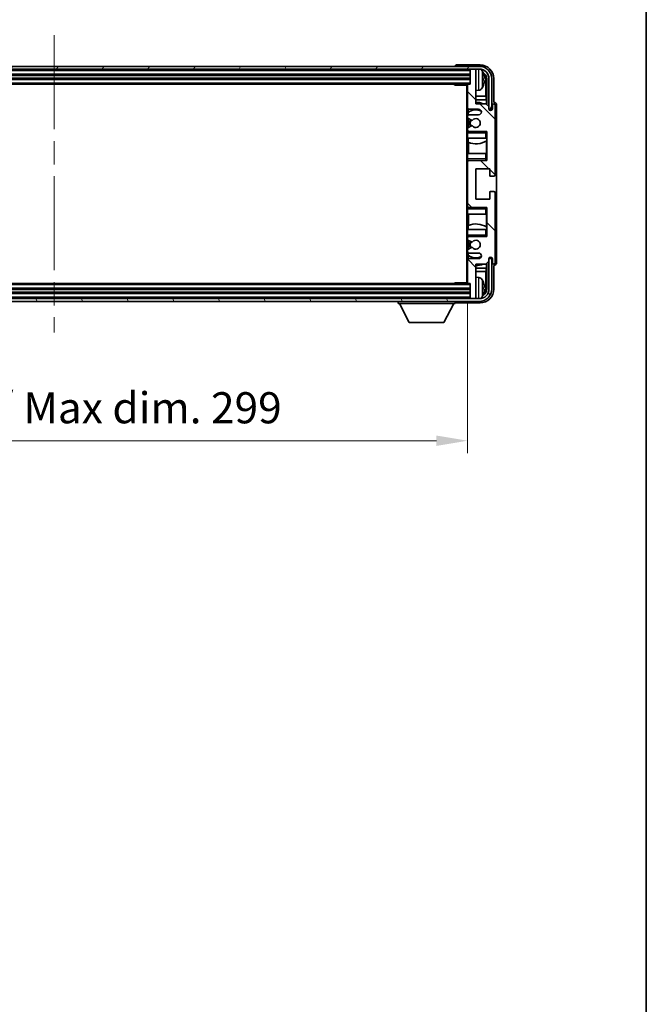
# Model space of a CAD drawing. Units: millimetres. Extents: x 0 to 10432, y 0 to 1686.
# Drawn here: x 3889 to 4115, y 703 to 1059 of the extents above; entities that cross this region are included whole.
import ezdxf

# ---------------------------------------------------------------- set-up
doc = ezdxf.new("R2010")
doc.units = ezdxf.units.MM
doc.header["$LTSCALE"] = 6
doc.linetypes.add('CHAIN', pattern=[0.3543, 0.2362, -0.0295, 0.0591, -0.0295])
doc.layers.get('Defpoints').update_dxf_attribs({"lineweight": 25})
for name, color, linetype, lineweight in [('Border (ISO)', 7, 'Continuous', 35), ('Centerline (ISO)', 131, 'Continuous', 18), ('Dimension (ISO)', 7, 'Continuous', 18), ('Hatch (ISO)', 1, 'Continuous', 18), ('Visible (ISO)', 7, 'Continuous', 35), ('Visible Narrow (ISO)', 7, 'Continuous', 25)]:
    doc.layers.add(name, color=color, linetype=linetype, lineweight=lineweight)
doc.styles.add('Note Text (TK)', font='txt')
doc.dimstyles.new('Default - Method 1b (TK)', dxfattribs={"dimscale": 6, "dimtxt": 2.5, "dimasz": 2.5, "dimexe": 1, "dimexo": 1.5, "dimgap": 1, "dimtad": 1, "dimtoh": 1, "dimrnd": 1e-08, "dimdsep": 46, "dimtxsty": 'Note Text (TK)', "dimcen": 0.09, "dimdle": 5, "dimclrd": 100, "dimclre": 100, "dimclrt": 7, "dimadec": 1, "dimazin": 1, "dimtfac": 1, "dimtmove": 0, "dimatfit": 3, "dimfxl": 0, "dimtolj": 1, "dimlwd": -1, "dimlwe": -1, "dimarcsym": 0})

# ---------------------------------------------------------------- blocks, each defined once
blk = doc.blocks.new('図面枠 tk図枠')
at = {"layer": 'Border (ISO)'}
blk.add_line((405.5, 289), (405.5, 8), dxfattribs=at)
blk = doc.blocks.new('*D69')
at = {"layer": 'Defpoints', "color": 0, "transparency": 16777216}
for p in [(3751.87, 963.54), (4050.87, 963.54), (4050.87, 906.37)]:
    blk.add_point(p, dxfattribs=at)
at = {"layer": 'Dimension (ISO)', "color": 100, "transparency": 16777216}
for p, q in [((3751.87, 956.79), (3751.87, 901.87)), ((4050.87, 956.79), (4050.87, 901.87)), ((3763.12, 906.37), (4039.62, 906.37))]:
    blk.add_line(p, q, dxfattribs=at)
for points in [[(3763.12, 908.24), (3763.12, 904.49), (3751.87, 906.37)], [(4039.62, 908.24), (4039.62, 904.49), (4050.87, 906.37)]]:
    blk.add_solid(points, dxfattribs=at)
at = {"layer": 'Dimension (ISO)', "color": 7, "transparency": 16777216, "insert": (3816.01, 918.28), "char_height": 11.25, "attachment_point": 4, "style": 'Note Text (TK)'}
blk.add_mtext('\\A1;\\fＭＳ Ｐゴシック|b0|i0;\\H11.2500;有効寸法 / Max dim. 299', dxfattribs=at)

msp = doc.modelspace()

# ---------------------------------------------------------------- hatches: boundary and pattern name
at = {"layer": 'Hatch (ISO)'}
h = msp.add_hatch(dxfattribs=at)
h.set_pattern_fill('ANSI31', color=256, scale=114.3, angle=14.999978, style=0)
h.set_pattern_definition([(60, (2290.75, -36), (-12.37334, 7.14375), [])])
edge = h.paths.add_edge_path()
edge.add_ellipse((4055.125, 1037.2362), major_axis=(0, 3.5), ratio=1, start_angle=270, end_angle=360)
edge.add_line((4055.125, 1040.7362), (4053.575, 1040.7362))
edge.add_line((4053.575, 1040.7362), (4052.175, 1040.7362))
edge.add_line((4052.175, 1040.7362), (3750.575, 1040.7362))
edge.add_line((3750.575, 1040.7362), (3749.175, 1040.7362))
edge.add_line((3749.175, 1040.7362), (3747.625, 1040.7362))
edge.add_ellipse((3747.625, 1037.2362), major_axis=(-3.5, 0), ratio=1, start_angle=270, end_angle=360)
edge.add_line((3744.125, 1037.2362), (3744.125, 1026.2362))
edge.add_line((3744.125, 1026.2362), (3743.125, 1026.2362))
edge.add_line((3743.125, 1026.2362), (3743.125, 1037.2362))
edge.add_ellipse((3747.625, 1037.2362), major_axis=(0, 4.5), ratio=1, start_angle=0, end_angle=90, ccw=False)
edge.add_line((3747.625, 1041.7362), (4055.125, 1041.7362))
edge.add_ellipse((4055.125, 1037.2362), major_axis=(4.5, 0), ratio=1, start_angle=0, end_angle=90, ccw=False)
edge.add_line((4059.625, 1037.2362), (4059.625, 1026.2362))
edge.add_line((4059.625, 1026.2362), (4058.625, 1026.2362))
edge.add_line((4058.625, 1026.2362), (4058.625, 1037.2362))
h = msp.add_hatch(dxfattribs=at)
h.set_pattern_fill('ANSI31', color=256, scale=114.3, angle=90.00021, style=0)
h.set_pattern_definition([(135.0002, (2290.75, -36), (-10.10275, -10.10283), [])])
edge = h.paths.add_edge_path()
edge.add_line((4051.375, 974.2362), (4054.875, 974.2362))
edge.add_ellipse((4054.875, 973.2362), major_axis=(0, 1), ratio=1, start_angle=180, end_angle=360, ccw=False)
edge.add_line((4054.875, 972.2362), (4051.375, 972.2362))
edge.add_ellipse((4051.375, 971.7362), major_axis=(0, 0.5), ratio=1, start_angle=0, end_angle=90)
edge.add_line((4050.875, 971.7362), (4050.875, 963.5362))
edge.add_ellipse((4051.175, 963.5362), major_axis=(-0.3, 0), ratio=1, start_angle=0, end_angle=90)
edge.add_line((4051.175, 963.2362), (4051.875, 963.2362))
edge.add_line((4051.875, 963.2362), (4051.875, 958.0362))
edge.add_ellipse((4052.175, 958.0362), major_axis=(-0.3, 0), ratio=1, start_angle=0, end_angle=90)
edge.add_line((4052.175, 957.7362), (4053.575, 957.7362))
edge.add_ellipse((4053.575, 958.0362), major_axis=(0, -0.3), ratio=1, start_angle=0, end_angle=90)
edge.add_line((4053.875, 958.0362), (4053.875, 970.2362))
edge.add_line((4053.875, 970.2362), (4057.525, 970.2362))
edge.add_line((4057.525, 970.2362), (4058.525, 971.2362))
edge.add_line((4058.525, 971.2362), (4058.525, 972.1362))
edge.add_ellipse((4059.2, 972.0565), major_axis=(-0.675, 0.0797), ratio=1, start_angle=193.465843, end_angle=360, ccw=False)
edge.add_line((4059.875, 972.1362), (4059.875, 970.7362))
edge.add_ellipse((4060.375, 970.7362), major_axis=(-0.5, 0), ratio=1, start_angle=0, end_angle=180)
edge.add_line((4060.875, 970.7362), (4060.875, 995.9862))
edge.add_ellipse((4060.375, 995.9862), major_axis=(0.5, 0), ratio=1, start_angle=0, end_angle=90)
edge.add_line((4060.375, 996.4862), (4059.175, 996.4862))
edge.add_ellipse((4059.175, 996.1862), major_axis=(0, 0.3), ratio=1, start_angle=0, end_angle=90)
edge.add_line((4058.875, 996.1862), (4058.875, 993.7362))
edge.add_line((4058.875, 993.7362), (4053.875, 993.7362))
edge.add_line((4053.875, 993.7362), (4053.875, 1004.7362))
edge.add_line((4053.875, 1004.7362), (4058.875, 1004.7362))
edge.add_line((4058.875, 1004.7362), (4058.875, 1002.2862))
edge.add_ellipse((4059.175, 1002.2862), major_axis=(-0.3, 0), ratio=1, start_angle=0, end_angle=90)
edge.add_line((4059.175, 1001.9862), (4060.375, 1001.9862))
edge.add_ellipse((4060.375, 1002.4862), major_axis=(0, -0.5), ratio=1, start_angle=0, end_angle=90)
edge.add_line((4060.875, 1002.4862), (4060.875, 1027.7362))
edge.add_ellipse((4060.375, 1027.7362), major_axis=(0.5, 0), ratio=1, start_angle=0, end_angle=180)
edge.add_line((4059.875, 1027.7362), (4059.875, 1026.3362))
edge.add_ellipse((4059.2, 1026.4159), major_axis=(0.675, -0.0797), ratio=1, start_angle=193.465843, end_angle=360, ccw=False)
edge.add_line((4058.525, 1026.3362), (4058.525, 1027.2362))
edge.add_line((4058.525, 1027.2362), (4057.525, 1028.2362))
edge.add_line((4057.525, 1028.2362), (4053.875, 1028.2362))
edge.add_line((4053.875, 1028.2362), (4053.875, 1040.4362))
edge.add_ellipse((4053.575, 1040.4362), major_axis=(0.3, 0), ratio=1, start_angle=0, end_angle=90)
edge.add_line((4053.575, 1040.7362), (4052.175, 1040.7362))
edge.add_ellipse((4052.175, 1040.4362), major_axis=(0, 0.3), ratio=1, start_angle=0, end_angle=90)
edge.add_line((4051.875, 1040.4362), (4051.875, 1035.2362))
edge.add_line((4051.875, 1035.2362), (4051.175, 1035.2362))
edge.add_ellipse((4051.175, 1034.9362), major_axis=(0, 0.3), ratio=1, start_angle=0, end_angle=90)
edge.add_line((4050.875, 1034.9362), (4050.875, 1026.7362))
edge.add_ellipse((4051.375, 1026.7362), major_axis=(-0.5, 0), ratio=1, start_angle=0, end_angle=90)
edge.add_line((4051.375, 1026.2362), (4054.875, 1026.2362))
edge.add_ellipse((4054.875, 1025.2362), major_axis=(0, 1), ratio=1, start_angle=180, end_angle=360, ccw=False)
edge.add_line((4054.875, 1024.2362), (4051.375, 1024.2362))
edge.add_ellipse((4051.375, 1023.7362), major_axis=(0, 0.5), ratio=1, start_angle=0, end_angle=90)
edge.add_line((4050.875, 1023.7362), (4050.875, 1023.226))
edge.add_ellipse((4051.175, 1023.226), major_axis=(-0.3, 0), ratio=1, start_angle=0, end_angle=60)
edge.add_line((4051.025, 1022.9662), (4052.2982, 1022.2311))
edge.add_ellipse((4052.4482, 1022.4909), major_axis=(-0.15, -0.2598), ratio=1, start_angle=0, end_angle=78.671012)
edge.add_ellipse((4053.875, 1021.2362), major_axis=(-1.2015, 1.0566), ratio=1, start_angle=82.662386, end_angle=360, ccw=False)
edge.add_ellipse((4052.4483, 1019.9814), major_axis=(0.2253, 0.1981), ratio=1, start_angle=0, end_angle=77.981127)
edge.add_line((4052.3014, 1020.243), (4051.0281, 1019.528))
edge.add_ellipse((4051.175, 1019.2664), major_axis=(-0.1469, 0.2616), ratio=1, start_angle=0, end_angle=60.685474)
edge.add_line((4050.875, 1019.2664), (4050.875, 1018.7362))
edge.add_ellipse((4051.375, 1018.7362), major_axis=(-0.5, 0), ratio=1, start_angle=0, end_angle=90)
edge.add_line((4051.375, 1018.2362), (4057.875, 1018.2362))
edge.add_line((4057.875, 1018.2362), (4057.875, 1007.7362))
edge.add_line((4057.875, 1007.7362), (4051.375, 1007.7362))
edge.add_ellipse((4051.375, 1007.2362), major_axis=(0, 0.5), ratio=1, start_angle=0, end_angle=90)
edge.add_line((4050.875, 1007.2362), (4050.875, 991.2362))
edge.add_ellipse((4051.375, 991.2362), major_axis=(-0.5, 0), ratio=1, start_angle=0, end_angle=90)
edge.add_line((4051.375, 990.7362), (4057.875, 990.7362))
edge.add_line((4057.875, 990.7362), (4057.875, 980.2362))
edge.add_line((4057.875, 980.2362), (4051.375, 980.2362))
edge.add_ellipse((4051.375, 979.7362), major_axis=(0, 0.5), ratio=1, start_angle=0, end_angle=90)
edge.add_line((4050.875, 979.7362), (4050.875, 979.206))
edge.add_ellipse((4051.175, 979.206), major_axis=(-0.3, 0), ratio=1, start_angle=0, end_angle=60.685474)
edge.add_line((4051.0281, 978.9444), (4052.3014, 978.2295))
edge.add_ellipse((4052.4483, 978.491), major_axis=(-0.1469, -0.2616), ratio=1, start_angle=0, end_angle=77.981127)
edge.add_ellipse((4053.875, 977.2362), major_axis=(-1.2014, 1.0567), ratio=1, start_angle=82.662386, end_angle=360, ccw=False)
edge.add_ellipse((4052.4482, 975.9815), major_axis=(0.2253, 0.1981), ratio=1, start_angle=0, end_angle=78.671012)
edge.add_line((4052.2982, 976.2413), (4051.025, 975.5062))
edge.add_ellipse((4051.175, 975.2464), major_axis=(-0.15, 0.2598), ratio=1, start_angle=0, end_angle=60)
edge.add_line((4050.875, 975.2464), (4050.875, 974.7362))
edge.add_ellipse((4051.375, 974.7362), major_axis=(-0.5, 0), ratio=1, start_angle=0, end_angle=90)
h = msp.add_hatch(dxfattribs=at)
h.set_pattern_fill('ANSI31', color=256, scale=114.3, angle=75.000175, style=0)
h.set_pattern_definition([(120.0002, (2290.75, -36), (-12.37332, -7.14379), [])])
edge = h.paths.add_edge_path()
edge.add_ellipse((3747.625, 961.2362), major_axis=(0, -3.5), ratio=1, start_angle=270, end_angle=360)
edge.add_line((3747.625, 957.7362), (3749.175, 957.7362))
edge.add_line((3749.175, 957.7362), (3750.575, 957.7362))
edge.add_line((3750.575, 957.7362), (4052.175, 957.7362))
edge.add_line((4052.175, 957.7362), (4053.575, 957.7362))
edge.add_line((4053.575, 957.7362), (4055.125, 957.7362))
edge.add_ellipse((4055.125, 961.2362), major_axis=(3.5, 0), ratio=1, start_angle=270, end_angle=360)
edge.add_line((4058.625, 961.2362), (4058.625, 972.2362))
edge.add_line((4058.625, 972.2362), (4059.625, 972.2362))
edge.add_line((4059.625, 972.2362), (4059.625, 961.2362))
edge.add_ellipse((4055.125, 961.2362), major_axis=(0, -4.5), ratio=1, start_angle=0, end_angle=90, ccw=False)
edge.add_line((4055.125, 956.7362), (3747.625, 956.7362))
edge.add_ellipse((3747.625, 961.2362), major_axis=(-4.5, 0), ratio=1, start_angle=0, end_angle=90, ccw=False)
edge.add_line((3743.125, 961.2362), (3743.125, 972.2362))
edge.add_line((3743.125, 972.2362), (3744.125, 972.2362))
edge.add_line((3744.125, 972.2362), (3744.125, 961.2362))

# ---------------------------------------------------------------- linework, layer by layer
at = {"layer": 'Centerline (ISO)', "linetype": 'CHAIN', "ltscale": 23.990969}
msp.add_line((3901.375, 1052.9862), (3901.375, 945.4862), dxfattribs=at)
at = {"layer": 'Visible (ISO)'}
for p, q in [((4055.125, 1041.7362), (3747.625, 1041.7362)), ((3747.625, 1040.7362), (4055.125, 1040.7362)), ((4046.375, 1041.7365), (4046.375, 1041.7362)), ((4055.378, 1042.2362), (4046.8747, 1042.2362)), ((4051.875, 1040.7362), (4051.875, 1040.4362)), ((4051.875, 1040.4362), (4051.875, 1035.2362)), ((4053.575, 1040.7362), (4052.175, 1040.7362)), ((4053.875, 1040.7362), (4053.875, 1040.4362)), ((4053.875, 1028.2362), (4053.875, 1040.4362)), ((3750.875, 1038.7362), (4051.875, 1038.7362)), ((3750.875, 1037.2362), (4051.875, 1037.2362)), ((4056.589, 1036.7039), (4056.589, 1037.2685)), ((4057.5243, 1030.9574), (4057.5243, 1036.887)), ((4057.8735, 1037.2362), (4057.8735, 1027.8877)), ((4058.625, 1037.2362), (4058.625, 1026.2362)), ((4059.625, 1026.2362), (4059.625, 1037.2362)), ((4060.375, 1028.7362), (4060.375, 1037.2393)), ((3751.575, 1035.2362), (4051.175, 1035.2362)), ((4046.0544, 1035.2362), (4046.3045, 1034.9862)), ((4046.3045, 1035.2362), (4046.3045, 1034.9862)), ((4050.8792, 1034.9862), (4046.3045, 1034.9862)), ((4050.625, 1034.9862), (4050.625, 963.4862)), ((4050.875, 1034.9362), (4050.875, 1034.9862)), ((4050.875, 1034.9362), (4050.875, 1026.7362)), ((4051.875, 1035.2362), (4051.175, 1035.2362)), ((4054.9339, 1033.0789), (4053.875, 1032.9862)), ((4057.5243, 1030.9574), (4053.875, 1030.9574)), ((4057.6989, 1029.6765), (4053.875, 1029.6765)), ((4057.6989, 1029.6765), (4057.5243, 1030.9574)), ((4057.6989, 1028.0623), (4057.6989, 1029.6765)), ((4050.875, 1023.7362), (4050.875, 1026.7362)), ((4051.1194, 1026.3064), (4051.1194, 1025.1052)), ((4051.375, 1026.2362), (4054.875, 1026.2362)), ((4057.525, 1028.2362), (4053.875, 1028.2362)), ((4058.525, 1027.2362), (4057.525, 1028.2362)), ((4058.525, 1026.3362), (4058.525, 1027.2362)), ((4058.625, 1026.2362), (4059.625, 1026.2362)), ((4059.875, 1027.7362), (4059.875, 1026.3362)), ((4060.3756, 1028.7362), (4060.375, 1028.7362)), ((4060.875, 1002.4862), (4060.875, 1027.7362)), ((4061.375, 970.7356), (4061.375, 1027.7368)), ((4050.875, 1023.7362), (4050.875, 1023.226)), ((4050.875, 1019.2664), (4050.875, 1023.226)), ((4051.025, 1022.9662), (4052.2982, 1022.2311)), ((4051.0496, 1025.0545), (4051.0496, 1024.1158)), ((4051.0496, 1022.952), (4051.0496, 1019.54)), ((4054.875, 1024.2362), (4051.375, 1024.2362)), ((4050.875, 1019.2664), (4050.875, 1018.7362)), ((4050.875, 1018.2362), (4050.875, 1018.7362)), ((4051.375, 1018.2362), (4050.875, 1018.2362)), ((4050.875, 1017.7362), (4050.875, 1018.2362)), ((4052.3014, 1020.243), (4051.0281, 1019.528)), ((4051.0496, 1018.3566), (4051.0496, 1018.2362)), ((4051.375, 1018.2362), (4057.875, 1018.2362)), ((4057.375, 1017.7362), (4057.875, 1018.2362)), ((4057.875, 1018.2362), (4057.875, 1007.7362)), ((4050.875, 1017.7362), (4050.875, 1015.7362)), ((4050.875, 1015.7362), (4057.375, 1015.7362)), ((4050.875, 1010.2362), (4050.875, 1015.7362)), ((4051.1194, 1015.7362), (4051.1194, 1014.2608)), ((4057.875, 1015.7362), (4057.375, 1015.7362)), ((4057.6982, 1010.2362), (4057.6982, 1014.7839)), ((4057.803, 1014.8471), (4057.803, 1015.7362)), ((4057.8729, 1015.7362), (4057.8729, 1010.2362)), ((4051.2242, 1014.2203), (4051.2242, 1010.2362)), ((4057.375, 1010.2362), (4050.875, 1010.2362)), ((4050.875, 1010.2362), (4050.875, 1008.2362)), ((4050.875, 1007.7362), (4050.875, 1008.2362)), ((4050.875, 1007.7362), (4051.375, 1007.7362)), ((4050.875, 1007.2362), (4050.875, 1007.7362)), ((4051.0496, 1007.7362), (4051.0496, 1007.6158)), ((4057.875, 1007.7362), (4051.375, 1007.7362)), ((4057.375, 1010.2362), (4057.875, 1010.2362)), ((4057.375, 1008.2362), (4057.875, 1007.7362)), ((4050.875, 1007.2362), (4050.875, 991.2362)), ((4053.875, 993.7362), (4053.875, 1004.7362)), ((4053.875, 1004.7362), (4058.875, 1004.7362)), ((4058.875, 1004.7362), (4058.875, 1002.2862)), ((4059.175, 1001.9862), (4060.375, 1001.9862)), ((4058.875, 993.7362), (4053.875, 993.7362)), ((4058.875, 996.1862), (4058.875, 993.7362)), ((4060.375, 996.4862), (4059.175, 996.4862)), ((4060.875, 970.7362), (4060.875, 995.9862)), ((4050.875, 990.7362), (4050.875, 991.2362)), ((4051.375, 990.7362), (4050.875, 990.7362)), ((4050.875, 990.2362), (4050.875, 990.7362)), ((4050.875, 990.2362), (4050.875, 988.2362)), ((4051.0496, 990.8566), (4051.0496, 990.7362)), ((4051.375, 990.7362), (4057.875, 990.7362)), ((4057.375, 990.2362), (4057.875, 990.7362)), ((4057.875, 990.7362), (4057.875, 980.2362)), ((4050.875, 988.2362), (4057.375, 988.2362)), ((4050.875, 982.7362), (4050.875, 988.2362)), ((4051.2242, 988.2362), (4051.2242, 984.2521)), ((4057.875, 988.2362), (4057.375, 988.2362)), ((4057.6982, 983.6885), (4057.6982, 988.2362)), ((4057.8729, 988.2362), (4057.8729, 982.7362)), ((4057.375, 982.7362), (4050.875, 982.7362)), ((4050.875, 982.7362), (4050.875, 980.7362)), ((4051.1194, 984.2117), (4051.1194, 982.7362)), ((4057.375, 982.7362), (4057.875, 982.7362)), ((4057.803, 982.7362), (4057.803, 983.6253)), ((4050.875, 980.2362), (4050.875, 980.7362)), ((4050.875, 980.2362), (4051.375, 980.2362)), ((4050.875, 979.7362), (4050.875, 980.2362)), ((4050.875, 979.7362), (4050.875, 979.206)), ((4050.875, 975.2464), (4050.875, 979.206)), ((4051.0496, 980.2362), (4051.0496, 980.1158)), ((4057.875, 980.2362), (4051.375, 980.2362)), ((4057.375, 980.7362), (4057.875, 980.2362)), ((4052.2982, 976.2413), (4051.025, 975.5062)), ((4051.0281, 978.9444), (4052.3014, 978.2295)), ((4051.0496, 978.9324), (4051.0496, 975.5204)), ((4050.875, 975.2464), (4050.875, 974.7362)), ((4050.875, 971.7362), (4050.875, 974.7362)), ((4051.0496, 974.3566), (4051.0496, 973.4179)), ((4051.1194, 973.3672), (4051.1194, 972.166)), ((4051.375, 974.2362), (4054.875, 974.2362)), ((4054.875, 972.2362), (4051.375, 972.2362)), ((4058.525, 971.2362), (4058.525, 972.1362)), ((4059.625, 972.2362), (4058.625, 972.2362)), ((4058.625, 972.2362), (4058.625, 961.2362)), ((4059.625, 961.2362), (4059.625, 972.2362)), ((4059.875, 972.1362), (4059.875, 970.7362)), ((4050.875, 971.7362), (4050.875, 963.5362)), ((4053.875, 958.0362), (4053.875, 970.2362)), ((4053.875, 970.2362), (4057.525, 970.2362)), ((4053.875, 968.796), (4057.6989, 968.796)), ((4057.6989, 968.796), (4057.5243, 967.515)), ((4057.525, 970.2362), (4058.525, 971.2362)), ((4057.6989, 968.796), (4057.6989, 970.4101)), ((4057.8735, 970.5847), (4057.8735, 961.2362)), ((4060.375, 961.2332), (4060.375, 969.7362)), ((4060.375, 969.7362), (4060.3756, 969.7362)), ((4053.875, 967.515), (4057.5243, 967.515)), ((4054.9339, 965.3936), (4053.875, 965.4862)), ((4057.5243, 961.5854), (4057.5243, 967.515)), ((4051.175, 963.2362), (3751.575, 963.2362)), ((4046.0544, 963.2362), (4046.3045, 963.4862)), ((4046.3045, 963.4862), (4046.3045, 963.2362)), ((4050.8792, 963.4862), (4046.3045, 963.4862)), ((4050.875, 963.4862), (4050.875, 963.5362)), ((4051.175, 963.2362), (4051.875, 963.2362)), ((4051.875, 963.2362), (4051.875, 958.0362)), ((4056.589, 961.2039), (4056.589, 961.7685)), ((4055.125, 957.7362), (3747.625, 957.7362)), ((4051.875, 961.2362), (3750.875, 961.2362)), ((4051.875, 959.7362), (3750.875, 959.7362)), ((4051.875, 958.0362), (4051.875, 957.7362)), ((4052.175, 957.7362), (4053.575, 957.7362)), ((4053.875, 958.0362), (4053.875, 957.7362)), ((3747.625, 956.7362), (4055.125, 956.7362)), ((4025.775, 956.7362), (4025.775, 956.0362)), ((4025.775, 956.0362), (4046.375, 956.0362)), ((4029.825, 949.1362), (4026.275, 956.0362)), ((4042.325, 949.1362), (4045.875, 956.0362)), ((4046.375, 956.7362), (4046.375, 956.0362)), ((4046.8747, 956.2362), (4055.378, 956.2362)), ((4029.825, 949.1362), (4042.325, 949.1362))]:
    msp.add_line(p, q, dxfattribs=at)
for centre, radius, start, end in [((4052.175, 1040.4362), 0.3, 90, 180), ((4053.575, 1040.4362), 0.3, 0, 90), ((4055.125, 1037.2362), 4.5, 0, 90), ((4055.125, 1037.2362), 3.5, 0, 90), ((4054.7945, 1039.2996), 1.6, 28.172734, 61.84933), ((4050.475, 1036.9862), 6.5, 20.039607, 28.172734), ((4056.4644, 1039.1709), 0.1246, 1.814826, 20.039607), ((4051.175, 1034.9362), 0.3, 90, 180), ((4054.7945, 1034.6728), 1.6, 275, 331.827266), ((4050.475, 1036.9862), 6.5, 331.827266, 339.960393), ((4056.4644, 1034.8015), 0.1246, 339.960393, 358.185174), ((4051.375, 1026.7362), 0.5, 180, 270), ((4053.875, 1021.2362), 4.75, 65.863751, 126.499819), ((4053.875, 1021.2362), 7.5, 68.96053, 90), ((4054.875, 1025.2362), 1, 270, 90), ((4059.2, 1026.4159), 0.6797, 186.732921, 353.267079), ((4060.375, 1027.7362), 0.5, 0, 180), ((4051.375, 1023.7362), 0.5, 90, 180), ((4051.175, 1023.226), 0.3, 180, 240), ((4053.875, 1021.2362), 2.25, 148.134623, 211.750824), ((4053.875, 1021.2362), 2, 147.901352, 212.055581), ((4052.4482, 1022.4909), 0.3, 240, 318.671012), ((4053.875, 1021.2362), 1.6, 221.333399, 138.671012), ((4051.175, 1019.2664), 0.3, 119.314526, 180), ((4051.375, 1018.7362), 0.5, 180, 270), ((4052.4483, 1019.9814), 0.3, 41.333399, 119.314526), ((4053.875, 1021.2362), 7.5, 248.444194, 301.583236), ((4051.375, 1007.2362), 0.5, 90, 180), ((4059.175, 1002.2862), 0.3, 180, 270), ((4060.375, 1002.4862), 0.5, 270, 0), ((4059.175, 996.1862), 0.3, 90, 180), ((4060.375, 995.9862), 0.5, 0, 90), ((4051.375, 991.2362), 0.5, 180, 270), ((4053.875, 977.2362), 7.5, 58.416764, 111.555806), ((4051.375, 979.7362), 0.5, 90, 180), ((4051.175, 979.206), 0.3, 180, 240.685474), ((4051.175, 975.2464), 0.3, 120, 180), ((4053.875, 977.2362), 2.25, 148.249176, 211.865377), ((4053.875, 977.2362), 2, 147.944419, 212.098648), ((4052.4482, 975.9815), 0.3, 41.328988, 120), ((4052.4483, 978.491), 0.3, 240.685474, 318.666601), ((4053.875, 977.2362), 1.6, 221.328988, 138.666601), ((4051.375, 974.7362), 0.5, 180, 270), ((4051.375, 971.7362), 0.5, 90, 180), ((4053.875, 977.2362), 4.75, 233.500181, 294.136249), ((4054.875, 973.2362), 1, 270, 90), ((4059.2, 972.0565), 0.6797, 6.732921, 173.267079), ((4053.875, 977.2362), 7.5, 270, 291.03947), ((4060.375, 970.7362), 0.5, 180, 0), ((4054.7945, 963.7996), 1.6, 28.172734, 85), ((4051.175, 963.5362), 0.3, 180, 270), ((4050.475, 961.4862), 6.5, 20.039607, 28.172734), ((4056.4644, 963.6709), 0.1246, 1.814826, 20.039607), ((4052.175, 958.0362), 0.3, 180, 270), ((4053.575, 958.0362), 0.3, 270, 0), ((4055.125, 961.2362), 4.5, 270, 0), ((4055.125, 961.2362), 3.5, 270, 0), ((4054.7945, 959.1728), 1.6, 298.15067, 331.827266), ((4050.475, 961.4862), 6.5, 331.827266, 339.960393), ((4056.4644, 959.3015), 0.1246, 339.960393, 358.185174)]:
    msp.add_arc(centre, radius, start, end, dxfattribs=at)
for centre, major_axis, ratio, start_param, end_param in [((4046.8753, 1041.7359), (-0.354, 0.354), 0.99878277, 5.49839613, 7.06797448), ((4055.3719, 1037.2332), (3.5398, 3.5398), 0.99878277, 5.49839613, 7.06797448), ((4055.3719, 1037.2332), (1.7699, 1.7699), 0.99878277, 5.49839613, 6.61101961), ((4050.4872, 1036.979), (-3.2829, -5.6083), 0.99488747, 2.20774935, 2.44673364), ((4050.4872, 1036.8466), (6.4737, 0.5671), 0.05101764, 5.93460274, 6.17358703), ((4050.4872, 1037.1258), (6.4737, -0.5671), 0.05101764, 0.10959827, 0.34858257), ((4050.4872, 1036.9934), (3.2829, -5.6083), 0.99488747, 0.69485901, 0.93384331), ((4055.0227, 1036.8839), (1.7699, 1.7699), 0.99878277, 5.49839613, 6.31586897), ((4060.3744, 1027.7356), (0.708, 0.708), 0.99878277, 5.49839613, 7.06797448), ((4060.3744, 970.7368), (0.708, -0.708), 0.99878277, 5.49839613, 7.06797448), ((4050.4872, 961.479), (-3.2829, -5.6083), 0.99488747, 2.20774935, 2.44673364), ((4050.4872, 961.3466), (6.4737, 0.5671), 0.05101764, 5.93460274, 6.17358703), ((4055.0227, 961.5885), (1.7699, -1.7699), 0.99878277, 6.25050164, 7.06797448), ((4055.3719, 961.2393), (3.5398, -3.5398), 0.99878277, 5.49839613, 7.06797448), ((4055.3719, 961.2393), (1.7699, -1.7699), 0.99878277, 5.955351, 7.06797448), ((4050.4872, 961.6258), (6.4737, -0.5671), 0.05101764, 0.10959827, 0.34858257), ((4050.4872, 961.4934), (3.2829, -5.6083), 0.99488747, 0.69485901, 0.93384331), ((4046.8753, 956.7365), (-0.354, -0.354), 0.99878277, 5.49839613, 7.06797448)]:
    msp.add_ellipse(centre, major_axis=major_axis, ratio=ratio, start_param=start_param, end_param=end_param, dxfattribs=at)
for points, knots in [([(4056.9252, 1037.6889), (4056.9296, 1037.6475), (4056.9333, 1037.6038), (4056.9379, 1037.524), (4056.9389, 1037.4881), (4056.9382, 1037.4322), (4056.9365, 1037.4085), (4056.9314, 1037.3825), (4056.9285, 1037.3761), (4056.9252, 1037.3742)], [0, 0, 0, 0, 0.0125039067, 0.0125039067, 0.0250078135, 0.0250078135, 0.0375277995, 0.0375277995, 0.0466766392, 0.0466766392, 0.0466766392, 0.0466766392]), ([(4056.9252, 1036.5982), (4056.9296, 1036.5957), (4056.9333, 1036.5849), (4056.9379, 1036.5467), (4056.9389, 1036.5192), (4056.9382, 1036.4574), (4056.9365, 1036.4188), (4056.9314, 1036.3468), (4056.9285, 1036.3147), (4056.9252, 1036.2835)], [0, 0, 0, 0, 0.0124997785, 0.0124997785, 0.0249995571, 0.0249995571, 0.0375236714, 0.0375236714, 0.0466766062, 0.0466766062, 0.0466766062, 0.0466766062]), ([(4056.9252, 962.1889), (4056.9296, 962.1475), (4056.9333, 962.1038), (4056.9379, 962.024), (4056.9389, 961.9881), (4056.9382, 961.9322), (4056.9365, 961.9085), (4056.9314, 961.8825), (4056.9285, 961.8761), (4056.9252, 961.8742)], [0, 0, 0, 0, 0.0125039067, 0.0125039067, 0.0250078135, 0.0250078135, 0.0375277995, 0.0375277995, 0.0466766392, 0.0466766392, 0.0466766392, 0.0466766392]), ([(4056.9252, 961.0982), (4056.9296, 961.0957), (4056.9333, 961.0849), (4056.9379, 961.0467), (4056.9389, 961.0192), (4056.9382, 960.9574), (4056.9365, 960.9188), (4056.9314, 960.8468), (4056.9285, 960.8147), (4056.9252, 960.7835)], [0, 0, 0, 0, 0.0124997785, 0.0124997785, 0.0249995571, 0.0249995571, 0.0375236714, 0.0375236714, 0.0466766062, 0.0466766062, 0.0466766062, 0.0466766062])]:
    msp.add_open_spline(points, degree=3, knots=knots, dxfattribs=at)
at = {"layer": 'Visible Narrow (ISO)'}
for p, q in [((3750.875, 1040.2362), (4051.875, 1040.2362)), ((4054.9339, 1033.0789), (4054.9339, 1040.7362)), ((4056.2049, 1040.0551), (4056.2049, 1033.9174)), ((3750.875, 1039.0362), (4051.875, 1039.0362)), ((3750.875, 1038.4362), (4051.875, 1038.4362)), ((3750.875, 1037.5362), (4051.875, 1037.5362)), ((3750.875, 1036.9362), (4051.875, 1036.9362)), ((4056.5814, 1039.1958), (4056.5814, 1039.2136)), ((4056.5814, 1036.7056), (4056.5814, 1037.2668)), ((4057.8735, 1037.2362), (4057.5243, 1036.887)), ((3750.875, 1035.7362), (4051.875, 1035.7362)), ((4056.5814, 1034.7589), (4056.5814, 1034.7766)), ((4050.875, 1017.7362), (4057.375, 1017.7362)), ((4057.375, 1017.7362), (4057.375, 1015.7362)), ((4057.375, 1008.2362), (4050.875, 1008.2362)), ((4057.375, 1010.2362), (4057.375, 1008.2362)), ((4050.875, 990.2362), (4057.375, 990.2362)), ((4057.375, 990.2362), (4057.375, 988.2362)), ((4057.375, 982.7362), (4057.375, 980.7362)), ((4057.375, 980.7362), (4050.875, 980.7362)), ((4054.9339, 957.7362), (4054.9339, 965.3936)), ((4051.875, 962.7362), (3750.875, 962.7362)), ((4051.875, 961.5362), (3750.875, 961.5362)), ((4056.2049, 964.5551), (4056.2049, 958.4174)), ((4056.5814, 963.6958), (4056.5814, 963.7136)), ((4056.5814, 961.2056), (4056.5814, 961.7668)), ((4057.5243, 961.5854), (4057.8735, 961.2362)), ((4051.875, 960.9362), (3750.875, 960.9362)), ((4051.875, 960.0362), (3750.875, 960.0362)), ((4051.875, 959.4362), (3750.875, 959.4362)), ((4051.875, 958.2362), (3750.875, 958.2362)), ((4056.5814, 959.2589), (4056.5814, 959.2766))]:
    msp.add_line(p, q, dxfattribs=at)

# ---------------------------------------------------------------- block references
at = {"xscale": 4.5, "yscale": 4.5, "zscale": 4.5}
msp.add_blockref('図面枠 tk図枠', (2290.75, -36), dxfattribs=at)

# ---------------------------------------------------------------- dimensions: what is measured, and where the dimension line sits
at = {"layer": 'Dimension (ISO)', "color": 100}
dim = msp.add_linear_dim(base=(4050.875, 906.366), p1=(3751.875, 963.5362), p2=(4050.875, 963.5362), text='\\fＭＳ Ｐゴシック|b0|i0;\\H11.2500;有効寸法 / Max dim. <>', dimstyle='Default - Method 1b (TK)', override={"dimscale": 0, "dimtxt": 11.25, "dimasz": 11.25, "dimexe": 4.5, "dimexo": 6.75, "dimgap": 4.5, "dimtoh": 0, "dimdec": 2, "dimcen": 0.405, "dimtol": 0, "dimlim": 0, "dimtp": 0, "dimtm": 0, "dimtdec": 2, "dimtofl": 0, "dimatfit": 1}, dxfattribs=at)
dim.commit()
dim.dimension.update_dxf_attribs({"geometry": '*D69', "text_midpoint": (3901.375, 906.366), "dimtype": 128})

doc.saveas('drawing.dxf')
